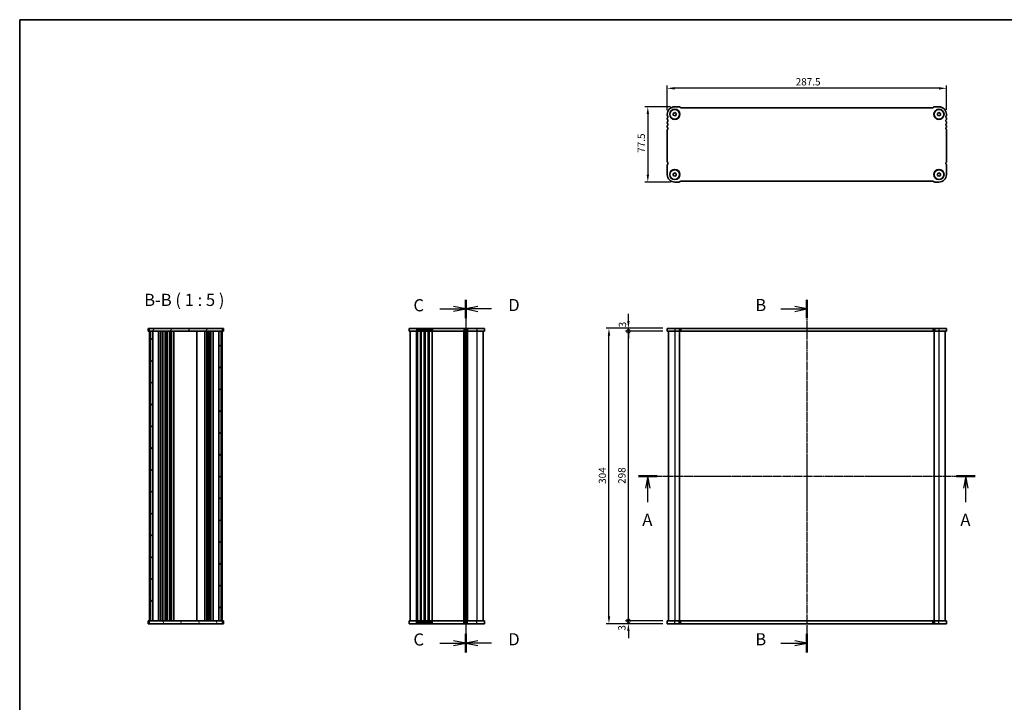
# Model space of a CAD drawing. Units: millimetres. Extents: x 43 to 7317, y 24 to 1429.
# Drawn here: x 1226 to 2240, y 727 to 1429 of the extents above; entities that cross this region are included whole.
import ezdxf

# ---------------------------------------------------------------- set-up
doc = ezdxf.new("R2010")
doc.units = ezdxf.units.MM
doc.header["$LTSCALE"] = 3
doc.linetypes.add('CHAIN', pattern=[0.3543, 0.2362, -0.0295, 0.0591, -0.0295])
doc.layers.get('Defpoints').update_dxf_attribs({"lineweight": 25})
for name, color, linetype, lineweight in [('AM_5', 3, 'Continuous', 25), ('Border (ISO)', 7, 'Continuous', 35), ('Section Line (ISO)', 7, 'CHAIN', 25), ('Symbol (ISO)', 7, 'Continuous', 18), ('Visible (ISO)', 7, 'Continuous', 35), ('Visible Narrow (ISO)', 7, 'Continuous', 25)]:
    doc.layers.add(name, color=color, linetype=linetype, lineweight=lineweight)
doc.layers.add('Hatch (ISO)', color=1, linetype='Continuous', lineweight=18, true_color=0xff0000)
doc.styles.add('Note Text (TK)', font='txt')
doc.dimstyles.new('Default - Method 1b (TK)', dxfattribs={"dimscale": 3, "dimtxt": 2.5, "dimasz": 2.5, "dimexe": 1, "dimexo": 1.5, "dimgap": 1, "dimtad": 1, "dimtoh": 1, "dimrnd": 1e-08, "dimdsep": 46, "dimtxsty": 'Note Text (TK)', "dimcen": 0.09, "dimdle": 5, "dimclrd": 100, "dimclre": 100, "dimclrt": 7, "dimadec": 1, "dimazin": 1, "dimtfac": 1, "dimtmove": 0, "dimatfit": 3, "dimfxl": 0, "dimtolj": 1, "dimlwd": -1, "dimlwe": -1, "dimarcsym": 0})

# ---------------------------------------------------------------- blocks, each defined once
blk = doc.blocks.new('図面枠 tk図枠')
at = {"layer": 'Border (ISO)'}
for q in [(405.5, 289), (14.5, 8)]:
    blk.add_line((14.5, 289), q, dxfattribs=at)
blk = doc.blocks.new('2dTransSection0')
at = {"layer": 'Section Line (ISO)', "linetype": 'CHAIN'}
blk.add_line((139.38, 195.07), (208.71, 195.07), dxfattribs=at)
at = {"layer": 'Section Line (ISO)', "linetype": 'Continuous', "lineweight": 50}
for p, q in [((139.38, 195.07), (143.21, 195.07)), ((204.88, 195.07), (208.71, 195.07))]:
    blk.add_line(p, q, dxfattribs=at)
at = {"layer": 'Section Line (ISO)', "linetype": 'Continuous'}
for p, q in [((141.29, 195.07), (140.79, 192.57)), ((141.29, 192.57), (141.29, 195.07)), ((141.79, 192.57), (141.29, 195.07)), ((206.79, 195.07), (206.29, 192.57)), ((206.79, 192.57), (206.79, 195.07)), ((207.29, 192.57), (206.79, 195.07)), ((141.29, 189.71), (141.29, 192.57)), ((206.79, 189.71), (206.79, 192.57))]:
    blk.add_line(p, q, dxfattribs=at)
at = {"layer": 'Section Line (ISO)', "char_height": 2.5, "attachment_point": 7, "line_spacing_factor": 0.25, "style": 'Note Text (TK)'}
for insert in [(140.16, 184.04), (205.66, 184.04)]:
    blk.add_mtext('A', dxfattribs=dict(at, insert=insert))
blk = doc.blocks.new('2dTransSection1')
at = {"layer": 'Section Line (ISO)', "linetype": 'CHAIN'}
blk.add_line((176.59, 234.38), (176.59, 161.79), dxfattribs=at)
at = {"layer": 'Section Line (ISO)', "linetype": 'Continuous', "lineweight": 50}
for p, q in [((176.59, 234.38), (176.59, 230.59)), ((176.59, 165.58), (176.59, 161.79))]:
    blk.add_line(p, q, dxfattribs=at)
at = {"layer": 'Section Line (ISO)', "linetype": 'Continuous'}
for p, q in [((171.25, 232.48), (174.09, 232.48)), ((176.59, 232.48), (174.09, 232.98)), ((174.09, 232.48), (176.59, 232.48)), ((174.09, 231.98), (176.59, 232.48)), ((171.25, 163.68), (174.09, 163.68)), ((176.59, 163.68), (174.09, 164.18)), ((174.09, 163.68), (176.59, 163.68)), ((174.09, 163.18), (176.59, 163.68))]:
    blk.add_line(p, q, dxfattribs=at)
at = {"layer": 'Section Line (ISO)', "char_height": 2.5, "attachment_point": 7, "line_spacing_factor": 0.25, "style": 'Note Text (TK)'}
for insert in [(165.98, 231.26), (165.98, 162.46)]:
    blk.add_mtext('B', dxfattribs=dict(at, insert=insert))
blk = doc.blocks.new('2dTransSection2')
at = {"layer": 'Section Line (ISO)', "linetype": 'CHAIN'}
blk.add_line((106.34, 232.24), (106.34, 159.83), dxfattribs=at)
at = {"layer": 'Section Line (ISO)', "linetype": 'Continuous', "lineweight": 50}
for p, q in [((106.34, 232.24), (106.34, 228.63)), ((106.34, 163.44), (106.34, 159.83))]:
    blk.add_line(p, q, dxfattribs=at)
at = {"layer": 'Section Line (ISO)', "linetype": 'Continuous'}
for p, q in [((101.02, 230.44), (103.84, 230.44)), ((106.34, 230.44), (103.84, 230.94)), ((103.84, 230.44), (106.34, 230.44)), ((103.84, 229.94), (106.34, 230.44)), ((101.02, 161.64), (103.84, 161.64)), ((106.34, 161.64), (103.84, 162.14)), ((103.84, 161.64), (106.34, 161.64)), ((103.84, 161.14), (106.34, 161.64))]:
    blk.add_line(p, q, dxfattribs=at)
at = {"layer": 'Section Line (ISO)', "char_height": 2.5, "attachment_point": 7, "line_spacing_factor": 0.25, "style": 'Note Text (TK)'}
for insert in [(95.58, 229.16), (95.58, 160.36)]:
    blk.add_mtext('C', dxfattribs=dict(at, insert=insert))
blk = doc.blocks.new('2dTransSection3')
at = {"layer": 'Section Line (ISO)', "linetype": 'CHAIN'}
blk.add_line((106.34, 232.42), (106.34, 159.92), dxfattribs=at)
at = {"layer": 'Section Line (ISO)', "linetype": 'Continuous', "lineweight": 50}
for p, q in [((106.34, 232.42), (106.34, 228.64)), ((106.34, 163.62), (106.34, 159.84))]:
    blk.add_line(p, q, dxfattribs=at)
at = {"layer": 'Section Line (ISO)', "linetype": 'Continuous'}
for p, q in [((108.84, 231.03), (106.34, 230.53)), ((108.84, 230.53), (106.34, 230.53)), ((106.34, 230.53), (108.84, 230.03)), ((111.68, 230.53), (108.84, 230.53)), ((108.84, 162.23), (106.34, 161.73)), ((108.84, 161.73), (106.34, 161.73)), ((106.34, 161.73), (108.84, 161.23)), ((111.68, 161.73), (108.84, 161.73))]:
    blk.add_line(p, q, dxfattribs=at)
at = {"layer": 'Section Line (ISO)', "char_height": 2.5, "attachment_point": 7, "line_spacing_factor": 0.25, "style": 'Note Text (TK)'}
for insert in [(115.11, 229.3), (115.11, 160.5)]:
    blk.add_mtext('D', dxfattribs=dict(at, insert=insert))
blk = doc.blocks.new('*D19')
at = {"layer": 'AM_5', "transparency": 16777216}
for p, q in [((1893.2, 1335.8), (1893.2, 1361.4)), ((2180.7, 1336.1), (2180.7, 1361.4)), ((2173.2, 1358.4), (1900.7, 1358.4))]:
    blk.add_line(p, q, dxfattribs=at)
for points in [[(1900.7, 1359.6), (1900.7, 1357.1), (1893.2, 1358.4)], [(2173.2, 1359.6), (2173.2, 1357.1), (2180.7, 1358.4)]]:
    blk.add_solid(points, dxfattribs=at)
at = {"layer": 'Defpoints', "color": 0, "transparency": 16777216}
for p in [(1893.2, 1358.4), (1893.2, 1331.3), (2180.7, 1331.6)]:
    blk.add_point(p, dxfattribs=at)
at = {"layer": 'AM_5', "color": 7, "transparency": 16777216, "insert": (2025.5, 1365.1), "char_height": 7.5, "attachment_point": 4, "style": 'Note Text (TK)'}
blk.add_mtext('\\A1;287.5', dxfattribs=at)
blk = doc.blocks.new('*D20')
at = {"layer": 'AM_5', "transparency": 16777216}
for p, q in [((1896.5, 1339.4), (1870.2, 1339.4)), ((1873.2, 1331.9), (1873.2, 1269.4)), ((1896.5, 1261.9), (1870.2, 1261.9))]:
    blk.add_line(p, q, dxfattribs=at)
for points in [[(1872, 1331.9), (1874.5, 1331.9), (1873.2, 1339.4)], [(1872, 1269.4), (1874.5, 1269.4), (1873.2, 1261.9)]]:
    blk.add_solid(points, dxfattribs=at)
at = {"layer": 'Defpoints', "color": 0, "transparency": 16777216}
for p in [(1901, 1339.4), (1873.2, 1261.9), (1901, 1261.9)]:
    blk.add_point(p, dxfattribs=at)
at = {"layer": 'AM_5', "color": 7, "transparency": 16777216, "insert": (1866.5, 1292), "char_height": 7.5, "attachment_point": 4, "rotation": 90, "style": 'Note Text (TK)'}
blk.add_mtext('\\A1;77.5', dxfattribs=at)
blk = doc.blocks.new('_DotSmall')
at = {"color": 0, "linetype": 'ByBlock', "const_width": 0.5}
blk.add_lwpolyline([(-0.0625, 0, 1), (0.0625, 0, 1)], format="xyb", close=True, dxfattribs=at)
blk = doc.blocks.new('*D21')
at = {"layer": 'AM_5', "transparency": 16777216}
for p, q in [((1888.7, 1108.4), (1850.2, 1108.4)), ((1853.2, 810.4), (1853.2, 1108.4)), ((1888.7, 810.4), (1850.2, 810.4))]:
    blk.add_line(p, q, dxfattribs=at)
at = {"layer": 'Defpoints', "color": 0, "transparency": 16777216}
for p in [(1853.2, 1108.4), (1893.2, 1108.4), (1893.2, 810.4)]:
    blk.add_point(p, dxfattribs=at)
at = {"layer": 'AM_5', "transparency": 16777216, "xscale": 7.5, "yscale": 7.5, "zscale": 7.5}
for p, rotation in [((1853.2, 1108.4), 90), ((1853.2, 810.4), 270)]:
    blk.add_blockref('_DotSmall', p, dxfattribs=dict(at, rotation=rotation))
at = {"layer": 'AM_5', "color": 7, "transparency": 16777216, "insert": (1846.5, 951.3), "char_height": 7.5, "attachment_point": 4, "rotation": 90, "style": 'Note Text (TK)'}
blk.add_mtext('\\A1;298', dxfattribs=at)
blk = doc.blocks.new('*D22')
at = {"layer": 'AM_5', "transparency": 16777216}
for p, q in [((1853.2, 1118.9), (1853.2, 1126.4)), ((1888.7, 1111.4), (1850.2, 1111.4)), ((1888.7, 1108.4), (1850.2, 1108.4)), ((1853.2, 1108.4), (1853.2, 1111.4)), ((1853.2, 1108.4), (1853.2, 1100.9))]:
    blk.add_line(p, q, dxfattribs=at)
blk.add_solid([(1852, 1118.9), (1854.5, 1118.9), (1853.2, 1111.4)], dxfattribs=at)
at = {"layer": 'Defpoints', "color": 0, "transparency": 16777216}
for p in [(1853.2, 1111.4), (1893.2, 1111.4), (1893.2, 1108.4)]:
    blk.add_point(p, dxfattribs=at)
at = {"layer": 'AM_5', "transparency": 16777216, "xscale": 7.5, "yscale": 7.5, "zscale": 7.5, "rotation": 90}
blk.add_blockref('_DotSmall', (1853.2, 1108.4), dxfattribs=at)
at = {"layer": 'AM_5', "color": 7, "transparency": 16777216, "insert": (1847.1, 1112.4), "char_height": 7.5, "attachment_point": 4, "rotation": 90, "style": 'Note Text (TK)'}
blk.add_mtext('\\A1;3', dxfattribs=at)
blk = doc.blocks.new('*D23')
at = {"layer": 'AM_5', "transparency": 16777216}
for p, q in [((1853.2, 810.4), (1853.2, 817.9)), ((1888.7, 810.4), (1850.2, 810.4)), ((1888.7, 807.4), (1850.2, 807.4)), ((1853.2, 807.4), (1853.2, 810.4)), ((1853.2, 799.9), (1853.2, 792.4))]:
    blk.add_line(p, q, dxfattribs=at)
blk.add_solid([(1852, 799.9), (1854.5, 799.9), (1853.2, 807.4)], dxfattribs=at)
at = {"layer": 'Defpoints', "color": 0, "transparency": 16777216}
for p in [(1853.2, 810.4), (1893.2, 810.4), (1893.2, 807.4)]:
    blk.add_point(p, dxfattribs=at)
at = {"layer": 'AM_5', "transparency": 16777216, "xscale": 7.5, "yscale": 7.5, "zscale": 7.5, "rotation": 270}
blk.add_blockref('_DotSmall', (1853.2, 810.4), dxfattribs=at)
at = {"layer": 'AM_5', "color": 7, "transparency": 16777216, "insert": (1846.5, 800.3), "char_height": 7.5, "attachment_point": 4, "rotation": 90, "style": 'Note Text (TK)'}
blk.add_mtext('\\A1;3', dxfattribs=at)
blk = doc.blocks.new('*D24')
at = {"layer": 'AM_5', "transparency": 16777216}
for p, q in [((1888.7, 1111.4), (1830.2, 1111.4)), ((1833.2, 814.9), (1833.2, 1103.9)), ((1888.7, 807.4), (1830.2, 807.4))]:
    blk.add_line(p, q, dxfattribs=at)
for points in [[(1832, 1103.9), (1834.5, 1103.9), (1833.2, 1111.4)], [(1832, 814.9), (1834.5, 814.9), (1833.2, 807.4)]]:
    blk.add_solid(points, dxfattribs=at)
at = {"layer": 'Defpoints', "color": 0, "transparency": 16777216}
for p in [(1833.2, 1111.4), (1893.2, 1111.4), (1893.2, 807.4)]:
    blk.add_point(p, dxfattribs=at)
at = {"layer": 'AM_5', "color": 7, "transparency": 16777216, "insert": (1826.5, 951.3), "char_height": 7.5, "attachment_point": 4, "rotation": 90, "style": 'Note Text (TK)'}
blk.add_mtext('\\A1;304', dxfattribs=at)

msp = doc.modelspace()

# ---------------------------------------------------------------- hatches: boundary and pattern name
at = {"layer": 'Hatch (ISO)'}
h = msp.add_hatch(dxfattribs=at)
h.set_pattern_fill('ANSI31', color=256, scale=127, angle=14.9999778, style=0)
h.set_pattern_definition([(60, (1154, -16), (-13.74815, 7.9375), [])])
h.paths.add_polyline_path([(1359.7909, 1111.3509), (1359.7909, 1108.3509), (1361.0409, 1108.3509), (1363.5409, 1108.3509), (1431.5409, 1108.3509), (1434.0409, 1108.3509), (1435.2909, 1108.3509), (1435.2909, 1111.3509)])
h = msp.add_hatch(dxfattribs=at)
h.set_pattern_fill('ANSI31', color=256, scale=127, angle=90.0002105, style=0)
h.set_pattern_definition([(135.0002, (1154, -16), (-11.22528, -11.22536), [])])
h.paths.add_polyline_path([(1363.5409, 810.3509), (1363.5409, 1108.3509), (1361.0409, 1108.3509), (1361.0409, 810.3509)])
h = msp.add_hatch(dxfattribs=at)
h.set_pattern_fill('ANSI31', color=256, scale=127, style=0)
h.set_pattern_definition([(45, (1154, -16), (-11.22532, 11.22532), [])])
h.paths.add_polyline_path([(1431.5409, 1108.3509), (1431.5409, 810.3509), (1434.0409, 810.3509), (1434.0409, 1108.3509)])
h = msp.add_hatch(dxfattribs=at)
h.set_pattern_fill('ANSI31', color=256, scale=127, angle=75.0001754, style=0)
h.set_pattern_definition([(120.0002, (1154, -16), (-13.74813, -7.93754), [])])
h.paths.add_polyline_path([(1359.7909, 810.3509), (1359.7909, 807.3509), (1435.2909, 807.3509), (1435.2909, 810.3509), (1434.0409, 810.3509), (1431.5409, 810.3509), (1363.5409, 810.3509), (1361.0409, 810.3509)])

# ---------------------------------------------------------------- linework, layer by layer
at = {"layer": 'Visible (ISO)'}
for p, q in [((1900.9725, 1339.3856), (1905.3511, 1339.3856)), ((1906.4118, 1338.9462), (1906.826, 1338.532)), ((1907.1794, 1338.3856), (2166.7654, 1338.3856)), ((2167.1189, 1338.532), (2167.5331, 1338.9462)), ((2168.5938, 1339.3856), (2172.9725, 1339.3856)), ((1893.2225, 1330.8705), (1893.2225, 1331.6356)), ((1899.4725, 1332.5016), (1900.9725, 1333.3676)), ((1899.4725, 1330.7695), (1899.4725, 1332.5016)), ((1900.9725, 1329.9035), (1899.4725, 1330.7695)), ((1900.9725, 1333.3676), (1902.4725, 1332.5016)), ((1902.4725, 1330.7695), (1900.9725, 1329.9035)), ((1902.4725, 1332.5016), (1902.4725, 1330.7695)), ((2171.4725, 1332.5016), (2172.9725, 1333.3676)), ((2171.4725, 1330.7695), (2171.4725, 1332.5016)), ((2172.9725, 1329.9035), (2171.4725, 1330.7695)), ((2172.9725, 1333.3676), (2174.4725, 1332.5016)), ((2174.4725, 1330.7695), (2172.9725, 1329.9035)), ((2174.4725, 1332.5016), (2174.4725, 1330.7695)), ((2180.7225, 1331.6356), (2180.7225, 1330.8705)), ((1893.2225, 1326.8705), (1893.2225, 1327.4006)), ((1893.2225, 1322.8705), (1893.2225, 1323.4006)), ((1893.2225, 1318.8705), (1893.2225, 1319.4006)), ((2180.7225, 1327.4006), (2180.7225, 1326.8705)), ((2180.7225, 1323.4006), (2180.7225, 1322.8705)), ((2180.7225, 1319.4006), (2180.7225, 1318.8705)), ((1893.2225, 1282.8705), (1893.2225, 1315.4006)), ((2180.7225, 1315.4006), (2180.7225, 1282.8705)), ((1893.2225, 1269.6356), (1893.2225, 1279.4006)), ((2180.7225, 1279.4006), (2180.7225, 1269.6356)), ((1899.4725, 1270.5016), (1900.9725, 1271.3676)), ((1899.4725, 1268.7695), (1899.4725, 1270.5016)), ((1900.9725, 1267.9035), (1899.4725, 1268.7695)), ((1900.9725, 1271.3676), (1902.4725, 1270.5016)), ((1902.4725, 1268.7695), (1900.9725, 1267.9035)), ((1902.4725, 1270.5016), (1902.4725, 1268.7695)), ((2171.4725, 1270.5016), (2172.9725, 1271.3676)), ((2171.4725, 1268.7695), (2171.4725, 1270.5016)), ((2172.9725, 1267.9035), (2171.4725, 1268.7695)), ((2172.9725, 1271.3676), (2174.4725, 1270.5016)), ((2174.4725, 1268.7695), (2172.9725, 1267.9035)), ((2174.4725, 1270.5016), (2174.4725, 1268.7695)), ((1905.3511, 1261.8856), (1900.9725, 1261.8856)), ((1906.826, 1262.7391), (1906.4118, 1262.3249)), ((2166.7654, 1262.8856), (1907.1796, 1262.8856)), ((2167.5331, 1262.3249), (2167.1189, 1262.7391)), ((2172.9725, 1261.8856), (2168.5938, 1261.8856)), ((1358.7909, 1111.3509), (1358.7909, 1108.3509)), ((1358.7909, 1111.3509), (1359.2303, 1111.3509)), ((1358.7909, 1108.3509), (1359.2303, 1108.3509)), ((1359.6445, 1111.3509), (1359.2303, 1111.3509)), ((1359.6445, 1108.3509), (1359.2303, 1108.3509)), ((1359.7909, 1111.3509), (1359.6445, 1111.3509)), ((1359.7909, 1108.3509), (1359.6445, 1108.3509)), ((1359.7909, 1111.3509), (1359.7909, 1108.3509)), ((1435.2909, 1111.3509), (1359.7909, 1111.3509)), ((1359.7909, 1108.3509), (1435.2909, 1108.3509)), ((1360.0409, 1108.3509), (1360.0409, 1104.7509)), ((1363.5409, 1108.3509), (1361.0409, 1108.3509)), ((1361.0409, 1108.3509), (1361.0409, 810.3509)), ((1363.5409, 810.3509), (1363.5409, 1108.3509)), ((1369.3409, 810.3509), (1369.3409, 1108.3509)), ((1371.6409, 810.3509), (1371.6409, 1108.3509)), ((1373.4409, 810.3509), (1373.4409, 1108.3509)), ((1373.8409, 810.3509), (1373.8409, 1108.3509)), ((1376.1409, 810.3509), (1376.1409, 1108.3509)), ((1377.9409, 810.3509), (1377.9409, 1108.3509)), ((1378.3409, 810.3509), (1378.3409, 1108.3509)), ((1380.6409, 810.3509), (1380.6409, 1108.3509)), ((1382.4409, 810.3509), (1382.4409, 1108.3509)), ((1382.8409, 810.3509), (1382.8409, 1108.3509)), ((1385.1409, 810.3509), (1385.1409, 1108.3509)), ((1409.0409, 810.3509), (1409.0409, 1108.3509)), ((1417.0409, 1108.3509), (1417.0409, 810.3509)), ((1419.0409, 1108.3509), (1419.0409, 810.3509)), ((1420.9409, 1108.3509), (1420.9409, 810.3509)), ((1422.7409, 1108.3509), (1422.7409, 810.3509)), ((1423.1409, 1108.3509), (1423.1409, 810.3509)), ((1425.7409, 1108.3509), (1425.7409, 810.3509)), ((1431.5409, 1108.3509), (1431.5409, 810.3509)), ((1434.0409, 1108.3509), (1431.5409, 1108.3509)), ((1434.0409, 810.3509), (1434.0409, 1108.3509)), ((1435.0409, 1108.3509), (1435.0409, 810.3509)), ((1435.2909, 1108.3509), (1435.2909, 1111.3509)), ((1435.4374, 1111.3509), (1435.2909, 1111.3509)), ((1435.4374, 1108.3509), (1435.2909, 1108.3509)), ((1435.8516, 1111.3509), (1435.4374, 1111.3509)), ((1435.8516, 1108.3509), (1435.4374, 1108.3509)), ((1435.8516, 1111.3509), (1436.2909, 1111.3509)), ((1435.8516, 1108.3509), (1436.2909, 1108.3509)), ((1436.2909, 1111.3509), (1436.2909, 1108.3509)), ((1627.4421, 1111.3509), (1635.1921, 1111.3509)), ((1627.4421, 1111.3509), (1627.4421, 1108.3509)), ((1627.4421, 1108.3509), (1635.1921, 1108.3509)), ((1628.6921, 810.3509), (1628.6921, 1108.3509)), ((1635.9572, 1111.3509), (1635.1921, 1111.3509)), ((1635.9572, 1108.3509), (1635.1921, 1108.3509)), ((1635.9572, 1111.3509), (1637.1717, 1111.3509)), ((1635.9572, 1108.3509), (1637.1717, 1108.3509)), ((1638.2126, 1111.3509), (1637.1717, 1111.3509)), ((1638.2126, 1108.3509), (1637.1717, 1108.3509)), ((1638.2126, 1111.3509), (1639.4271, 1111.3509)), ((1638.2126, 1108.3509), (1639.4271, 1108.3509)), ((1639.9572, 1111.3509), (1639.4271, 1111.3509)), ((1639.9572, 1108.3509), (1639.4271, 1108.3509)), ((1639.9572, 1111.3509), (1641.1717, 1111.3509)), ((1639.9572, 1108.3509), (1641.1717, 1108.3509)), ((1642.2126, 1111.3509), (1641.1717, 1111.3509)), ((1642.2126, 1108.3509), (1641.1717, 1108.3509)), ((1642.2126, 1111.3509), (1643.4271, 1111.3509)), ((1642.2126, 1108.3509), (1643.4271, 1108.3509)), ((1643.9572, 1111.3509), (1643.4271, 1111.3509)), ((1643.9572, 1108.3509), (1643.4271, 1108.3509)), ((1643.9572, 1111.3509), (1645.1717, 1111.3509)), ((1643.9572, 1108.3509), (1645.1717, 1108.3509)), ((1646.2126, 1111.3509), (1645.1717, 1111.3509)), ((1646.2126, 1108.3509), (1645.1717, 1108.3509)), ((1646.2126, 1111.3509), (1647.4271, 1111.3509)), ((1646.2126, 1108.3509), (1647.4271, 1108.3509)), ((1647.9572, 1111.3509), (1647.4271, 1111.3509)), ((1647.9572, 1108.3509), (1647.4271, 1108.3509)), ((1647.9572, 1111.3509), (1649.1717, 1111.3509)), ((1647.9572, 1108.3509), (1649.1717, 1108.3509)), ((1650.2126, 1111.3509), (1649.1717, 1111.3509)), ((1650.2126, 1108.3509), (1649.1717, 1108.3509)), ((1650.2126, 1111.3509), (1651.4271, 1111.3509)), ((1650.2126, 1108.3509), (1651.4271, 1108.3509)), ((1683.9572, 1111.3509), (1651.4271, 1111.3509)), ((1683.9572, 1108.3509), (1651.4271, 1108.3509)), ((1683.9572, 1111.3509), (1685.1717, 1111.3509)), ((1683.9572, 1108.3509), (1685.1717, 1108.3509)), ((1686.2126, 1111.3509), (1685.1717, 1111.3509)), ((1686.2126, 1108.3509), (1685.1717, 1108.3509)), ((1685.6921, 1108.3509), (1685.6921, 810.3509)), ((1685.6921, 810.3509), (1685.6921, 1108.3509)), ((1686.2126, 1111.3509), (1687.4271, 1111.3509)), ((1686.2126, 1108.3509), (1687.4271, 1108.3509)), ((1697.1921, 1111.3509), (1687.4271, 1111.3509)), ((1697.1921, 1108.3509), (1687.4271, 1108.3509)), ((1697.1921, 1111.3509), (1704.9421, 1111.3509)), ((1697.1921, 1108.3509), (1704.9421, 1108.3509)), ((1703.6921, 1108.3509), (1703.6921, 810.3509)), ((1704.9421, 1111.3509), (1704.9421, 1108.3509)), ((1893.2225, 1111.3509), (1900.9725, 1111.3509)), ((1893.2225, 1111.3509), (1893.2225, 1108.3509)), ((1893.2225, 1108.3509), (1900.9725, 1108.3509)), ((1894.4725, 1108.3509), (1894.4725, 810.3509)), ((1905.3511, 1111.3509), (1900.9725, 1111.3509)), ((1905.3511, 1108.3509), (1900.9725, 1108.3509)), ((1905.3511, 1111.3509), (1906.4118, 1111.3509)), ((1905.3511, 1108.3509), (1906.4118, 1108.3509)), ((1905.9725, 1108.3509), (1905.9725, 810.3509)), ((1906.826, 1111.3509), (1906.4118, 1111.3509)), ((1906.826, 1108.3509), (1906.4118, 1108.3509)), ((1907.1796, 1111.3509), (1906.826, 1111.3509)), ((1907.1796, 1108.3509), (1906.826, 1108.3509)), ((2166.7654, 1111.3509), (1907.1796, 1111.3509)), ((2166.7654, 1108.3509), (1907.1796, 1108.3509)), ((2167.1189, 1111.3509), (2166.7654, 1111.3509)), ((2167.1189, 1108.3509), (2166.7654, 1108.3509)), ((2167.5331, 1111.3509), (2167.1189, 1111.3509)), ((2167.5331, 1108.3509), (2167.1189, 1108.3509)), ((2167.5331, 1111.3509), (2168.5938, 1111.3509)), ((2167.5331, 1108.3509), (2168.5938, 1108.3509)), ((2167.9725, 1108.3509), (2167.9725, 810.3509)), ((2172.9725, 1111.3509), (2168.5938, 1111.3509)), ((2172.9725, 1108.3509), (2168.5938, 1108.3509)), ((2172.9725, 1111.3509), (2180.7225, 1111.3509)), ((2172.9725, 1108.3509), (2180.7225, 1108.3509)), ((2179.4725, 1108.3509), (2179.4725, 810.3509)), ((2180.7225, 1111.3509), (2180.7225, 1108.3509)), ((1360.0409, 1085.1509), (1360.0409, 1104.7509)), ((1360.0409, 1085.1509), (1360.0409, 1081.5509)), ((1360.0409, 837.1509), (1360.0409, 1081.5509)), ((1360.0409, 837.1509), (1360.0409, 833.5509)), ((1360.0409, 813.9509), (1360.0409, 833.5509)), ((1360.0409, 813.9509), (1360.0409, 810.3509)), ((1359.2303, 810.3509), (1358.7909, 810.3509)), ((1358.7909, 807.3509), (1358.7909, 810.3509)), ((1359.2303, 807.3509), (1358.7909, 807.3509)), ((1359.2303, 810.3509), (1359.6445, 810.3509)), ((1359.2303, 807.3509), (1359.6445, 807.3509)), ((1359.6445, 810.3509), (1359.7909, 810.3509)), ((1359.6445, 807.3509), (1359.7909, 807.3509)), ((1359.7909, 810.3509), (1359.7909, 807.3509)), ((1435.2909, 810.3509), (1359.7909, 810.3509)), ((1359.7909, 807.3509), (1435.2909, 807.3509)), ((1361.0409, 810.3509), (1363.5409, 810.3509)), ((1431.5409, 810.3509), (1434.0409, 810.3509)), ((1435.2909, 807.3509), (1435.2909, 810.3509)), ((1435.2909, 810.3509), (1435.4374, 810.3509)), ((1435.2909, 807.3509), (1435.4374, 807.3509)), ((1435.4374, 810.3509), (1435.8516, 810.3509)), ((1435.4374, 807.3509), (1435.8516, 807.3509)), ((1436.2909, 810.3509), (1435.8516, 810.3509)), ((1436.2909, 807.3509), (1435.8516, 807.3509)), ((1436.2909, 807.3509), (1436.2909, 810.3509)), ((1635.1921, 810.3509), (1627.4421, 810.3509)), ((1627.4421, 807.3509), (1627.4421, 810.3509)), ((1635.1921, 807.3509), (1627.4421, 807.3509)), ((1635.1921, 810.3509), (1635.9572, 810.3509)), ((1635.1921, 807.3509), (1635.9572, 807.3509)), ((1637.1717, 810.3509), (1635.9572, 810.3509)), ((1637.1717, 807.3509), (1635.9572, 807.3509)), ((1637.1717, 810.3509), (1638.2126, 810.3509)), ((1637.1717, 807.3509), (1638.2126, 807.3509)), ((1639.4271, 810.3509), (1638.2126, 810.3509)), ((1639.4271, 807.3509), (1638.2126, 807.3509)), ((1639.4271, 810.3509), (1639.9572, 810.3509)), ((1639.4271, 807.3509), (1639.9572, 807.3509)), ((1641.1717, 810.3509), (1639.9572, 810.3509)), ((1641.1717, 807.3509), (1639.9572, 807.3509)), ((1641.1717, 810.3509), (1642.2126, 810.3509)), ((1641.1717, 807.3509), (1642.2126, 807.3509)), ((1643.4271, 810.3509), (1642.2126, 810.3509)), ((1643.4271, 807.3509), (1642.2126, 807.3509)), ((1643.4271, 810.3509), (1643.9572, 810.3509)), ((1643.4271, 807.3509), (1643.9572, 807.3509)), ((1645.1717, 810.3509), (1643.9572, 810.3509)), ((1645.1717, 807.3509), (1643.9572, 807.3509)), ((1645.1717, 810.3509), (1646.2126, 810.3509)), ((1645.1717, 807.3509), (1646.2126, 807.3509)), ((1647.4271, 810.3509), (1646.2126, 810.3509)), ((1647.4271, 807.3509), (1646.2126, 807.3509)), ((1647.4271, 810.3509), (1647.9572, 810.3509)), ((1647.4271, 807.3509), (1647.9572, 807.3509)), ((1649.1717, 810.3509), (1647.9572, 810.3509)), ((1649.1717, 807.3509), (1647.9572, 807.3509)), ((1649.1717, 810.3509), (1650.2126, 810.3509)), ((1649.1717, 807.3509), (1650.2126, 807.3509)), ((1651.4271, 810.3509), (1650.2126, 810.3509)), ((1651.4271, 807.3509), (1650.2126, 807.3509)), ((1651.4271, 810.3509), (1683.9572, 810.3509)), ((1651.4271, 807.3509), (1683.9572, 807.3509)), ((1685.1717, 810.3509), (1683.9572, 810.3509)), ((1685.1717, 807.3509), (1683.9572, 807.3509)), ((1685.1717, 810.3509), (1686.2126, 810.3509)), ((1685.1717, 807.3509), (1686.2126, 807.3509)), ((1687.4271, 810.3509), (1686.2126, 810.3509)), ((1687.4271, 807.3509), (1686.2126, 807.3509)), ((1687.4271, 810.3509), (1697.1921, 810.3509)), ((1687.4271, 807.3509), (1697.1921, 807.3509)), ((1704.9421, 810.3509), (1697.1921, 810.3509)), ((1704.9421, 807.3509), (1697.1921, 807.3509)), ((1704.9421, 807.3509), (1704.9421, 810.3509)), ((1900.9725, 810.3509), (1893.2225, 810.3509)), ((1893.2225, 807.3509), (1893.2225, 810.3509)), ((1900.9725, 807.3509), (1893.2225, 807.3509)), ((1900.9725, 810.3509), (1905.3511, 810.3509)), ((1900.9725, 807.3509), (1905.3511, 807.3509)), ((1906.4118, 810.3509), (1905.3511, 810.3509)), ((1906.4118, 807.3509), (1905.3511, 807.3509)), ((1906.4118, 810.3509), (1906.826, 810.3509)), ((1906.4118, 807.3509), (1906.826, 807.3509)), ((1906.826, 810.3509), (1907.1796, 810.3509)), ((1906.826, 807.3509), (1907.1796, 807.3509)), ((1907.1796, 810.3509), (2166.7654, 810.3509)), ((1907.1796, 807.3509), (2166.7654, 807.3509)), ((2166.7654, 810.3509), (2167.1189, 810.3509)), ((2166.7654, 807.3509), (2167.1189, 807.3509)), ((2167.1189, 810.3509), (2167.5331, 810.3509)), ((2167.1189, 807.3509), (2167.5331, 807.3509)), ((2168.5938, 810.3509), (2167.5331, 810.3509)), ((2168.5938, 807.3509), (2167.5331, 807.3509)), ((2168.5938, 810.3509), (2172.9725, 810.3509)), ((2168.5938, 807.3509), (2172.9725, 807.3509)), ((2180.7225, 810.3509), (2172.9725, 810.3509)), ((2180.7225, 807.3509), (2172.9725, 807.3509)), ((2180.7225, 807.3509), (2180.7225, 810.3509))]:
    msp.add_line(p, q, dxfattribs=at)
for centre, radius in [((1900.9725, 1331.6356), 5.25), ((1900.9725, 1331.6356), 5), ((2172.9725, 1331.6356), 5.25), ((2172.9725, 1331.6356), 5), ((1900.9725, 1269.6356), 5.25), ((1900.9725, 1269.6356), 5), ((2172.9725, 1269.6356), 5.25), ((2172.9725, 1269.6356), 5)]:
    msp.add_circle(centre, radius, dxfattribs=at)
for centre, radius, start, end in [((1900.9725, 1331.6356), 7.75, 89.999607, 180), ((1905.3511, 1337.8856), 1.5, 45.0000011, 89.9999997), ((1907.1795, 1338.8854), 0.4998, 224.9924329, 269.9924319), ((2166.7654, 1338.8856), 0.5, 270, 314.9999989), ((2168.5938, 1337.8856), 1.5, 90, 134.9999989), ((2172.9725, 1331.6356), 7.75, 0, 90), ((1894.9725, 1330.8705), 1.75, 180, 223.9455195), ((1894.9725, 1327.4006), 1.75, 136.0544804, 180), ((1893.1725, 1329.1356), 0.75, 316.0544804, 43.9455195), ((2180.7725, 1329.1356), 0.75, 136.0544804, 223.9455195), ((2178.9725, 1330.8705), 1.75, 316.0544804, 0), ((2178.9725, 1327.4006), 1.75, 0, 43.9455195), ((1894.9725, 1326.8705), 1.75, 180, 223.9455195), ((1894.9725, 1323.4006), 1.75, 136.0544804, 180), ((1894.9725, 1322.8705), 1.75, 180, 223.9455195), ((1894.9725, 1319.4006), 1.75, 136.0544804, 180), ((1894.9725, 1318.8705), 1.75, 180, 223.9455195), ((1893.1725, 1325.1356), 0.75, 316.0544804, 43.9455195), ((1893.1725, 1321.1356), 0.75, 316.0544804, 43.9455195), ((2180.7725, 1325.1356), 0.75, 136.0544804, 223.9455195), ((2180.7725, 1321.1356), 0.75, 136.0544804, 223.9455195), ((2178.9725, 1326.8705), 1.75, 316.0544804, 0), ((2178.9725, 1323.4006), 1.75, 0, 43.9455195), ((2178.9725, 1322.8705), 1.75, 316.0544804, 0), ((2178.9725, 1319.4006), 1.75, 0, 43.9455195), ((2178.9725, 1318.8705), 1.75, 316.0544804, 0), ((1894.9725, 1315.4006), 1.75, 136.0544804, 180), ((1893.1725, 1317.1356), 0.75, 316.0544804, 43.9455195), ((2180.7725, 1317.1356), 0.75, 136.0544804, 223.9455195), ((2178.9725, 1315.4006), 1.75, 0, 43.9455195), ((1894.9725, 1282.8705), 1.75, 180, 223.9455195), ((1894.9725, 1279.4006), 1.75, 136.0544802, 180), ((1893.1725, 1281.1356), 0.75, 316.0544688, 43.9455225), ((2180.7725, 1281.1356), 0.75, 136.0544801, 223.9455191), ((2178.9725, 1282.8705), 1.75, 316.0544804, 0), ((2178.9725, 1279.4006), 1.75, 0.0000015, 43.9455211), ((1900.9725, 1269.6356), 7.75, 179.9995029, 270.0000442), ((2172.9725, 1269.6356), 7.75, 270, 0), ((1905.3511, 1263.3856), 1.5, 269.9999998, 314.9999987), ((1907.1796, 1262.3856), 0.5, 89.9999998, 134.9999987), ((2166.7654, 1262.3856), 0.5, 45.0000011, 90), ((2168.5938, 1263.3856), 1.5, 225.0000011, 270)]:
    msp.add_arc(centre, radius, start, end, dxfattribs=at)
at = {"layer": 'Visible Narrow (ISO)'}
for p, q in [((1635.1921, 1111.3509), (1635.1921, 1108.3509)), ((1635.1921, 810.3509), (1635.1921, 1108.3509)), ((1635.9572, 1111.3509), (1635.9572, 1108.3509)), ((1635.9572, 810.3509), (1635.9572, 1108.3509)), ((1636.3042, 810.3509), (1636.3042, 1108.3509)), ((1637.1717, 1111.3509), (1637.1717, 1108.3509)), ((1638.2126, 1111.3509), (1638.2126, 1108.3509)), ((1639.0801, 810.3509), (1639.0801, 1108.3509)), ((1639.4271, 1111.3509), (1639.4271, 1108.3509)), ((1639.4271, 810.3509), (1639.4271, 1108.3509)), ((1639.9572, 1111.3509), (1639.9572, 1108.3509)), ((1639.9572, 810.3509), (1639.9572, 1108.3509)), ((1640.3042, 810.3509), (1640.3042, 1108.3509)), ((1641.1717, 1111.3509), (1641.1717, 1108.3509)), ((1642.2126, 1111.3509), (1642.2126, 1108.3509)), ((1643.0801, 810.3509), (1643.0801, 1108.3509)), ((1643.4271, 1111.3509), (1643.4271, 1108.3509)), ((1643.4271, 810.3509), (1643.4271, 1108.3509)), ((1643.9572, 1111.3509), (1643.9572, 1108.3509)), ((1643.9572, 810.3509), (1643.9572, 1108.3509)), ((1644.3042, 810.3509), (1644.3042, 1108.3509)), ((1645.1717, 1111.3509), (1645.1717, 1108.3509)), ((1646.2126, 1111.3509), (1646.2126, 1108.3509)), ((1647.0801, 810.3509), (1647.0801, 1108.3509)), ((1647.4271, 1111.3509), (1647.4271, 1108.3509)), ((1647.4271, 810.3509), (1647.4271, 1108.3509)), ((1647.9572, 1111.3509), (1647.9572, 1108.3509)), ((1647.9572, 810.3509), (1647.9572, 1108.3509)), ((1648.3042, 810.3509), (1648.3042, 1108.3509)), ((1649.1717, 1111.3509), (1649.1717, 1108.3509)), ((1650.2126, 1111.3509), (1650.2126, 1108.3509)), ((1651.0801, 810.3509), (1651.0801, 1108.3509)), ((1651.4271, 1111.3509), (1651.4271, 1108.3509)), ((1651.4271, 810.3509), (1651.4271, 1108.3509)), ((1683.9572, 1111.3509), (1683.9572, 1108.3509)), ((1683.9572, 810.3509), (1683.9572, 1108.3509)), ((1684.3042, 810.3509), (1684.3042, 1108.3509)), ((1685.1717, 1111.3509), (1685.1717, 1108.3509)), ((1685.4313, 810.3509), (1685.4313, 1108.3509)), ((1685.953, 1108.3509), (1685.953, 810.3509)), ((1686.2126, 1111.3509), (1686.2126, 1108.3509)), ((1687.0801, 1108.3509), (1687.0801, 810.3509)), ((1687.4271, 1111.3509), (1687.4271, 1108.3509)), ((1687.4271, 1108.3509), (1687.4271, 810.3509)), ((1697.1921, 1111.3509), (1697.1921, 1108.3509)), ((1697.1921, 1108.3509), (1697.1921, 810.3509)), ((1900.9725, 1111.3509), (1900.9725, 1108.3509)), ((1900.9725, 1108.3509), (1900.9725, 810.3509)), ((1905.3511, 1111.3509), (1905.3511, 1108.3509)), ((1905.7725, 1108.3509), (1905.7725, 810.3509)), ((1906.4118, 1111.3509), (1906.4118, 1108.3509)), ((1906.826, 1111.3509), (1906.826, 1108.3509)), ((1907.1796, 1111.3509), (1907.1796, 1108.3509)), ((2166.7654, 1111.3509), (2166.7654, 1108.3509)), ((2167.1189, 1111.3509), (2167.1189, 1108.3509)), ((2167.5331, 1111.3509), (2167.5331, 1108.3509)), ((2168.1725, 1108.3509), (2168.1725, 810.3509)), ((2168.5938, 1111.3509), (2168.5938, 1108.3509)), ((2172.9725, 1111.3509), (2172.9725, 1108.3509)), ((2172.9725, 1108.3509), (2172.9725, 810.3509)), ((1635.1921, 807.3509), (1635.1921, 810.3509)), ((1635.9572, 807.3509), (1635.9572, 810.3509)), ((1637.1717, 807.3509), (1637.1717, 810.3509)), ((1638.2126, 807.3509), (1638.2126, 810.3509)), ((1639.4271, 807.3509), (1639.4271, 810.3509)), ((1639.9572, 807.3509), (1639.9572, 810.3509)), ((1641.1717, 807.3509), (1641.1717, 810.3509)), ((1642.2126, 807.3509), (1642.2126, 810.3509)), ((1643.4271, 807.3509), (1643.4271, 810.3509)), ((1643.9572, 807.3509), (1643.9572, 810.3509)), ((1645.1717, 807.3509), (1645.1717, 810.3509)), ((1646.2126, 807.3509), (1646.2126, 810.3509)), ((1647.4271, 807.3509), (1647.4271, 810.3509)), ((1647.9572, 807.3509), (1647.9572, 810.3509)), ((1649.1717, 807.3509), (1649.1717, 810.3509)), ((1650.2126, 807.3509), (1650.2126, 810.3509)), ((1651.4271, 807.3509), (1651.4271, 810.3509)), ((1683.9572, 807.3509), (1683.9572, 810.3509)), ((1685.1717, 807.3509), (1685.1717, 810.3509)), ((1686.2126, 807.3509), (1686.2126, 810.3509)), ((1687.4271, 807.3509), (1687.4271, 810.3509)), ((1697.1921, 807.3509), (1697.1921, 810.3509)), ((1900.9725, 807.3509), (1900.9725, 810.3509)), ((1905.3511, 807.3509), (1905.3511, 810.3509)), ((1906.4118, 807.3509), (1906.4118, 810.3509)), ((1906.826, 807.3509), (1906.826, 810.3509)), ((1907.1796, 807.3509), (1907.1796, 810.3509)), ((2166.7654, 807.3509), (2166.7654, 810.3509)), ((2167.1189, 807.3509), (2167.1189, 810.3509)), ((2167.5331, 807.3509), (2167.5331, 810.3509)), ((2168.5938, 807.3509), (2168.5938, 810.3509)), ((2172.9725, 807.3509), (2172.9725, 810.3509))]:
    msp.add_line(p, q, dxfattribs=at)

# ---------------------------------------------------------------- block references
at = {"xscale": 5, "yscale": 5, "zscale": 5}
msp.add_blockref('図面枠 tk図枠', (1154, -16), dxfattribs=at)
at = {"layer": 'Section Line (ISO)', "xscale": 5, "yscale": 5, "zscale": 5}
for name, p in [('2dTransSection2', (1154, -20.8297)), ('2dTransSection3', (1154, -21.2894)), ('2dTransSection1', (1154, -31.0713)), ('2dTransSection0', (1166.752, -16))]:
    msp.add_blockref(name, p, dxfattribs=at)

# ---------------------------------------------------------------- texts
at = {"layer": 'Symbol (ISO)', "color": 7, "insert": (1354.682, 1130.4804), "char_height": 12.5, "attachment_point": 7, "line_spacing_factor": 0.25, "style": 'Note Text (TK)'}
msp.add_mtext('B-B ( 1 : 5 )', dxfattribs=at)

# ---------------------------------------------------------------- dimensions: what is measured, and where the dimension line sits
at = {"layer": 'AM_5'}
for base, p1, p2, angle, override, picture, middle in [((1893.2225, 1358.3856), (2180.7225, 1331.6356), (1893.2225, 1331.253), 180, {"dimtoh": 0, "dimclrd": 256, "dimclre": 256, "dimtofl": 0, "dimatfit": 1}, '*D19', (2036.9725, 1358.3856)), ((1873.2225, 1261.8856), (1900.9725, 1339.3856), (1900.9725, 1261.8856), 90, {"dimtoh": 0, "dimclrd": 256, "dimclre": 256, "dimtofl": 0, "dimatfit": 1}, '*D20', (1873.2225, 1300.6356)), ((1853.2225, 1111.3509), (1893.2225, 1108.3509), (1893.2225, 1111.3509), 90, {"dimtoh": 0, "dimblk1": 'DotSmall', "dimsah": 1, "dimdle": 0, "dimclrd": 256, "dimclre": 256, "dimtmove": 1, "dimatfit": 1}, '*D22', (1853.8336, 1114.5641)), ((1833.2225, 1111.3509), (1893.2225, 807.3509), (1893.2225, 1111.3509), 90, {"dimtoh": 0, "dimclrd": 256, "dimclre": 256, "dimtofl": 0, "dimatfit": 1}, '*D24', (1833.2225, 958.9888)), ((1853.2225, 1108.3509), (1893.2225, 810.3509), (1893.2225, 1108.3509), 90, {"dimtoh": 0, "dimblk1": 'DotSmall', "dimblk2": 'DotSmall', "dimsah": 1, "dimdle": 0, "dimclrd": 256, "dimclre": 256, "dimtofl": 0, "dimatfit": 1}, '*D21', (1853.2225, 958.9888)), ((1853.2225, 810.3509), (1893.2225, 807.3509), (1893.2225, 810.3509), 90, {"dimtoh": 0, "dimblk2": 'DotSmall', "dimsah": 1, "dimdle": 0, "dimclrd": 256, "dimclre": 256, "dimtmove": 1, "dimatfit": 1}, '*D23', (1853.2225, 802.4517))]:
    dim = msp.add_linear_dim(base=base, p1=p1, p2=p2, angle=angle, dimstyle='Default - Method 1b (TK)', override=override, dxfattribs=at)
    dim.commit()
    dim.dimension.update_dxf_attribs({"geometry": picture, "text_midpoint": middle, "dimtype": 160})

doc.saveas('drawing.dxf')
